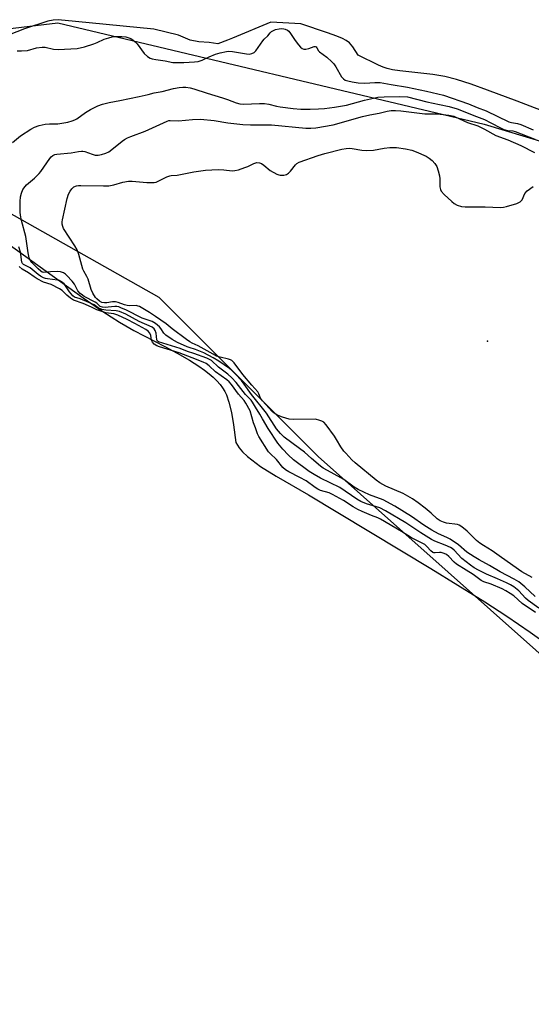
# Model space of a CAD drawing. Units: inches. Extents: x 1231765 to 1237764, y 497457 to 501457.
# Drawn here: x 1232704 to 1232901, y 500488 to 500867 of the extents above; entities that cross this region are included whole.
import ezdxf

# ---------------------------------------------------------------- set-up
doc = ezdxf.new("R2010")
doc.units = ezdxf.units.IN
doc.header["$MEASUREMENT"] = 0
for name, color, linetype in [('ELEV-Spot Elevation', 7, 'Continuous'), ('HYDRO-Stream Poly Centerlines', 142, 'Continuous'), ('HYDRO-Water Body', 4, 'Continuous'), ('NTRL-Trees', 3, 'Continuous'), ('Undefined', 1, 'Continuous')]:
    doc.layers.add(name, color=color, linetype=linetype)

msp = doc.modelspace()

# ---------------------------------------------------------------- linework, layer by layer
at = {"layer": 'ELEV-Spot Elevation'}
msp.add_point((1232884.26, 500743.28, 171.02), dxfattribs=at)
at = {"layer": 'HYDRO-Stream Poly Centerlines'}
for points in [[(1232910.02, 500830.06), (1232895.59, 500835.49), (1232884.23, 500839.8), (1232877.97, 500842.06), (1232872.29, 500843.88), (1232867.81, 500845.01), (1232863.22, 500845.72), (1232850.47, 500847.14), (1232847.66, 500847.59), (1232845.63, 500848.06), (1232844.05, 500848.62), (1232842.24, 500849.41), (1232834.5, 500853.24), (1232832.44, 500856.42), (1232831.1, 500858), (1232829.93, 500858.85), (1232828.4, 500859.63), (1232826.34, 500860.48), (1232822.68, 500861.79), (1232812.44, 500865.22), (1232800.9, 500865.91), (1232786.19, 500859.73), (1232784.26, 500858.99), (1232780.56, 500857.62), (1232777.24, 500858.04), (1232773.25, 500858.31), (1232769.92, 500858.97), (1232765.4, 500860.84), (1232755.96, 500863.23), (1232725.79, 500866.08), (1232719.15, 500866.84), (1232717.26, 500866.69), (1232715.16, 500866.24), (1232706.16, 500863.36), (1232700.26, 500861.07)], [(1232700.34, 500780.39), (1232728.72, 500759.95), (1232736.33, 500754.71), (1232742.66, 500750.58), (1232745.11, 500749.13), (1232748.17, 500747.45), (1232760.17, 500741.27), (1232764.95, 500738.71), (1232769.59, 500736.03), (1232773.26, 500733.68), (1232775.42, 500732.14), (1232777.15, 500730.79), (1232778.75, 500729.42), (1232780.18, 500728.02), (1232781.45, 500726.6), (1232782.37, 500725.39), (1232783.28, 500723.92), (1232783.87, 500722.68), (1232784.82, 500719.84), (1232785.72, 500715.91), (1232786.51, 500711.14), (1232787.42, 500704.33), (1232788.68, 500702.36), (1232790.04, 500700.77), (1232791.94, 500698.96), (1232796.9, 500695.18), (1232802.97, 500691.37), (1232815.44, 500684.22), (1232862.4, 500655.99), (1232883.24, 500643.13), (1232891.69, 500637.61), (1232900.66, 500631.48), (1232921, 500616.82)]]:
    msp.add_lwpolyline(points, dxfattribs=at)
at = {"layer": 'HYDRO-Water Body'}
for points in [[(1232910.02, 500830.06, 0), (1232895.59, 500835.49, 0), (1232884.23, 500839.8, 0), (1232877.97, 500842.06, 0), (1232872.29, 500843.88, 0), (1232867.81, 500845.01, 0), (1232863.22, 500845.72, 0), (1232850.47, 500847.14, 0), (1232847.66, 500847.59, 0), (1232845.63, 500848.06, 0), (1232844.05, 500848.62, 0), (1232842.24, 500849.41, 0), (1232834.5, 500853.24, 0), (1232832.44, 500856.42, 0), (1232831.1, 500858, 0), (1232829.93, 500858.85, 0), (1232828.4, 500859.63, 0), (1232826.34, 500860.48, 0), (1232822.68, 500861.79, 0), (1232812.44, 500865.22, 0), (1232800.9, 500865.91, 0), (1232786.19, 500859.73, 0), (1232784.26, 500858.99, 0), (1232780.56, 500857.62, 0), (1232777.24, 500858.04, 0), (1232773.25, 500858.31, 0), (1232769.92, 500858.97, 0), (1232765.4, 500860.84, 0), (1232755.96, 500863.23, 0), (1232725.79, 500866.08, 0), (1232719.15, 500866.84, 0), (1232717.26, 500866.69, 0), (1232715.16, 500866.24, 0), (1232706.16, 500863.36, 0), (1232700.26, 500861.07, 0)], [(1232700.34, 500780.39, 0), (1232728.72, 500759.95, 0), (1232736.33, 500754.71, 0), (1232742.66, 500750.58, 0), (1232745.11, 500749.13, 0), (1232748.17, 500747.45, 0), (1232760.17, 500741.27, 0), (1232764.95, 500738.71, 0), (1232769.59, 500736.03, 0), (1232773.26, 500733.68, 0), (1232775.42, 500732.14, 0), (1232777.15, 500730.79, 0), (1232778.75, 500729.42, 0), (1232780.18, 500728.02, 0), (1232781.45, 500726.6, 0), (1232782.37, 500725.39, 0), (1232783.28, 500723.92, 0), (1232783.87, 500722.68, 0), (1232784.82, 500719.84, 0), (1232785.72, 500715.91, 0), (1232786.51, 500711.14, 0), (1232787.42, 500704.33, 0), (1232788.68, 500702.36, 0), (1232790.04, 500700.77, 0), (1232791.94, 500698.96, 0), (1232796.9, 500695.18, 0), (1232802.97, 500691.37, 0), (1232815.44, 500684.22, 0), (1232862.4, 500655.99, 0), (1232883.24, 500643.13, 0), (1232891.69, 500637.61, 0), (1232900.66, 500631.48, 0), (1232921, 500616.82, 0)]]:
    msp.add_polyline3d(points, dxfattribs=at)
at = {"layer": 'NTRL-Trees'}
msp.add_lwpolyline([(1233749.59, 500297.58), (1233723.2, 500278.14), (1233689.67, 500297.61), (1233475.98, 500378.14), (1233082.93, 500523.97), (1232919.04, 500610.08), (1232819.04, 500698.97), (1232757.93, 500760.08), (1232649.59, 500821.19), (1232640.98, 500841.01), (1232648.05, 500857.22), (1232719.04, 500865.64), (1232882.93, 500826.75), (1233173.2, 500739.25), (1233480.15, 500618.41), (1233563.48, 500529.52), (1233744.04, 500325.36)], close=True, dxfattribs=at)
at = {"layer": 'Undefined'}
for points, elevation in [([(1232703.37, 500854.9), (1232705.09, 500854.85), (1232707.32, 500855.06), (1232710.85, 500855.97), (1232713, 500856.3), (1232714.08, 500856.25), (1232717.29, 500855.57), (1232719.15, 500855.35), (1232726.41, 500855.77), (1232729.22, 500856.38), (1232732.81, 500857.5), (1232734.16, 500858.04), (1232736.81, 500859.38), (1232738.56, 500859.91), (1232739.96, 500860.26), (1232740.78, 500860.38), (1232743.68, 500860.35), (1232745.12, 500860.22), (1232745.96, 500860.01), (1232747.04, 500859.56), (1232748.04, 500858.96), (1232748.69, 500858.37), (1232749.49, 500857.5), (1232752.17, 500853.82), (1232753.48, 500852.65), (1232754.47, 500852.08), (1232755.29, 500851.8), (1232756.69, 500851.48), (1232760.34, 500851.04), (1232763.27, 500850.41), (1232764.76, 500850.33), (1232767.43, 500850.38), (1232771.52, 500850.61), (1232772.96, 500850.81), (1232774.46, 500851.34), (1232777.19, 500852.62), (1232779.63, 500853.62), (1232781.46, 500854.16), (1232783.83, 500854.65), (1232784.79, 500854.71), (1232786.21, 500854.6), (1232791.6, 500853.67), (1232792.76, 500853.63), (1232793.56, 500853.78), (1232794.48, 500854.28), (1232795.09, 500854.83), (1232797.81, 500858.69), (1232798.38, 500859.32), (1232799.77, 500860.6), (1232800.67, 500861.81), (1232801.2, 500862.34), (1232801.89, 500862.74), (1232802.72, 500863.02), (1232804.15, 500863.35), (1232805.18, 500863.45), (1232805.92, 500863.37), (1232806.41, 500863.23), (1232807.25, 500862.82), (1232807.77, 500862.42), (1232808.49, 500861.55), (1232810.28, 500858.9), (1232811.53, 500857.21), (1232812.27, 500856.31), (1232812.89, 500855.76), (1232813.61, 500855.51), (1232814.41, 500855.52), (1232815.49, 500855.74), (1232817.52, 500856.47), (1232817.95, 500856.51), (1232818.31, 500856.36), (1232818.6, 500856.01), (1232819.28, 500854.86), (1232819.62, 500854.47), (1232822.39, 500852.39), (1232824.38, 500850.69), (1232825.15, 500849.93), (1232825.94, 500848.73), (1232828.07, 500844.92), (1232828.82, 500844.09), (1232829.53, 500843.66), (1232830.57, 500843.31), (1232832.22, 500842.91), (1232834.46, 500842.58), (1232837.03, 500842.47), (1232840.95, 500842.75), (1232842.91, 500842.68), (1232847.17, 500841.87), (1232853.43, 500840.94)], 164), ([(1232701.64, 500819.68), (1232704.63, 500822.16), (1232708.57, 500824.74), (1232710.06, 500825.55), (1232711.83, 500826.18), (1232714.1, 500826.68), (1232715.79, 500826.87), (1232718.12, 500826.8), (1232719.01, 500826.87), (1232722.83, 500827.51), (1232724.55, 500827.93), (1232725.59, 500828.37), (1232726.34, 500828.78), (1232729.63, 500831.12), (1232731.59, 500832.34), (1232734.4, 500833.71), (1232736.13, 500834.41), (1232738.81, 500835.07), (1232742.85, 500835.81), (1232750.29, 500837.31), (1232753.79, 500838.08), (1232756.02, 500838.67), (1232759.07, 500839.18), (1232763.53, 500840.35), (1232765.7, 500840.8), (1232767.09, 500840.89), (1232768.22, 500840.85), (1232769.91, 500840.61), (1232771.3, 500840.31), (1232776.41, 500838.56), (1232782.29, 500836.85), (1232784.25, 500836.17), (1232787.53, 500834.87), (1232788.94, 500834.47), (1232790.39, 500834.35), (1232796.57, 500834.66), (1232798.53, 500834.6), (1232800.13, 500834.39), (1232803.05, 500833.62), (1232804.44, 500833.36), (1232809.5, 500832.69), (1232812.44, 500832.51), (1232815.99, 500832.45), (1232819.24, 500832.56), (1232821.57, 500832.74), (1232825.34, 500833.17), (1232830.03, 500834.02), (1232836.94, 500835.97), (1232840.37, 500836.72), (1232842.09, 500837.02), (1232844.47, 500837.17), (1232850.38, 500837.3), (1232853.51, 500837.15)], 166), ([(1232853.43, 500840.94), (1232860.8, 500839.41), (1232867.32, 500837.81), (1232876.85, 500834.53), (1232880.25, 500833.1), (1232883.7, 500831.8), (1232892.4, 500827.59), (1232893.38, 500827.3), (1232895.71, 500826.91), (1232897.02, 500826.58), (1232901.78, 500824.52)], 164), ([(1232853.51, 500837.15), (1232860.84, 500835.24), (1232865.71, 500834.28), (1232869.48, 500833.43), (1232872.58, 500832.54), (1232874.25, 500831.98), (1232878.92, 500830.05), (1232883.06, 500828.47), (1232885.51, 500827.26), (1232889.16, 500825.24), (1232890.47, 500824.63), (1232891.84, 500824.26), (1232893.91, 500824.07), (1232894.84, 500823.87), (1232902.38, 500820.87)], 166), ([(1232902.48, 500645.22), (1232898.58, 500648.92), (1232896.23, 500650.81), (1232894.52, 500651.84), (1232889.1, 500654.67), (1232884.95, 500657.12), (1232880.98, 500659.24), (1232879.05, 500660.39), (1232876.29, 500662.22), (1232873.06, 500665.01), (1232869.83, 500667.16), (1232868.54, 500667.84), (1232865.37, 500669.27), (1232862.77, 500670.69), (1232859.76, 500672.64), (1232855.01, 500675.95), (1232848.53, 500679.89), (1232844.13, 500682.26), (1232838.83, 500684.19), (1232834.52, 500686.29), (1232832.93, 500687.25), (1232828.92, 500690.18), (1232824.13, 500692.87), (1232821.03, 500694.52), (1232819.94, 500695.21), (1232816.58, 500698.25), (1232813.81, 500700.62), (1232811.95, 500702.09), (1232806.06, 500706.46), (1232804.56, 500707.82), (1232803.07, 500709.59), (1232799.18, 500715.61), (1232793.46, 500722.85), (1232790.7, 500726.71), (1232789.57, 500728.15), (1232787.18, 500730.77), (1232785.94, 500731.99), (1232784.98, 500732.74), (1232780.9, 500735.57), (1232778.71, 500736.93), (1232775.11, 500738.82), (1232771.99, 500740.14), (1232769.54, 500740.81), (1232768.76, 500741.09), (1232765.06, 500742.81), (1232763, 500743.99), (1232760.51, 500745.6), (1232759.8, 500746.36), (1232758.64, 500748.21), (1232758.08, 500748.84), (1232756.54, 500750.08), (1232755.31, 500750.79), (1232751.5, 500752.16), (1232745.17, 500755.31), (1232743.53, 500756.04), (1232742.44, 500756.43), (1232741.75, 500756.57), (1232740.96, 500756.59), (1232738.32, 500756.3), (1232737.15, 500756.25), (1232736.19, 500756.35), (1232735.35, 500756.67), (1232734.88, 500757), (1232733.98, 500757.89), (1232733.4, 500758.33), (1232729.17, 500760.5), (1232728.45, 500760.95), (1232727.57, 500761.66), (1232726.65, 500762.69), (1232725.37, 500765.14), (1232724.5, 500766.34), (1232722.53, 500768.49), (1232721.91, 500769.04), (1232721.19, 500769.52), (1232720, 500769.93), (1232718.83, 500770.02), (1232716.16, 500769.96), (1232713.56, 500769.7), (1232713.02, 500769.83), (1232712.5, 500770.14), (1232711.41, 500771.1), (1232709.02, 500773.52), (1232708.5, 500774.26), (1232708.04, 500775.29), (1232707.61, 500777.23), (1232706.72, 500783.46), (1232705.06, 500789.66), (1232704.61, 500791.68), (1232704.49, 500792.86), (1232704.54, 500797.02), (1232704.65, 500798.79), (1232704.99, 500800.23), (1232705.62, 500801.54), (1232706.42, 500802.76), (1232706.99, 500803.39), (1232710.04, 500805.97), (1232711.81, 500807.67), (1232712.48, 500808.52), (1232715.93, 500813.44), (1232716.49, 500814.1), (1232717.12, 500814.64), (1232717.85, 500814.98), (1232718.68, 500815.16), (1232724.16, 500815.68), (1232726.97, 500816.23), (1232728.07, 500816.36), (1232728.61, 500816.32), (1232729.4, 500816.15), (1232732.18, 500815.12), (1232733.31, 500814.82), (1232734.46, 500814.71), (1232735.86, 500815), (1232737.52, 500815.57), (1232738.57, 500816.09), (1232739.76, 500816.96), (1232743.7, 500820.12), (1232744.62, 500820.76), (1232745.78, 500821.41), (1232747.09, 500821.97), (1232752.58, 500823.99), (1232758.24, 500826.52), (1232760.99, 500827.85), (1232761.69, 500828.08), (1232762.17, 500828.14), (1232765.36, 500828.03), (1232770.8, 500828.51), (1232773.91, 500828.59), (1232779.06, 500828.16), (1232784.33, 500827.25), (1232790.12, 500826.62), (1232793.08, 500826.45), (1232801.13, 500826.39), (1232814.4, 500825.19), (1232816.31, 500825.12), (1232818.24, 500825.3), (1232824.84, 500826.44), (1232836.09, 500829.58), (1232838.92, 500830.23), (1232842.51, 500830.9), (1232845.59, 500831.68), (1232847.23, 500831.94), (1232848.87, 500832), (1232850.89, 500831.86), (1232860.07, 500830.69), (1232864.84, 500830.61), (1232869.4, 500830.19), (1232871.21, 500829.71), (1232873.4, 500828.79), (1232876.55, 500827.33), (1232880.51, 500826.03), (1232883.09, 500824.81), (1232887.47, 500822.39), (1232891.98, 500820.68), (1232897.04, 500818.52), (1232902.34, 500815.81)], 168), ([(1232901.42, 500652.41), (1232897.44, 500654.67), (1232889.62, 500660.13), (1232886.05, 500662.72), (1232882.66, 500664.76), (1232881.22, 500665.71), (1232879.98, 500666.75), (1232876.41, 500670.33), (1232874.3, 500671.99), (1232873.31, 500672.61), (1232872.61, 500672.87), (1232868.38, 500673.35), (1232867.27, 500673.69), (1232865.95, 500674.28), (1232864.89, 500675.03), (1232862.56, 500677.24), (1232860.29, 500679.15), (1232857.58, 500681.2), (1232855.35, 500682.68), (1232853.56, 500683.76), (1232851.73, 500684.69), (1232845.08, 500687.61), (1232842.85, 500688.88), (1232841.44, 500689.86), (1232833.34, 500696.55), (1232832.08, 500697.73), (1232829.7, 500700.19), (1232828.97, 500701.06), (1232827.84, 500702.68), (1232826.18, 500705.54), (1232825.37, 500706.76), (1232822.22, 500711.11), (1232821.22, 500712.16), (1232820.5, 500712.57), (1232819.71, 500712.87), (1232818.06, 500713.26), (1232809.67, 500713.24), (1232807.98, 500713.37), (1232806.67, 500713.64), (1232805.39, 500714.03), (1232804.39, 500714.42), (1232803.17, 500715.03), (1232802.24, 500715.59), (1232801.47, 500716.23), (1232797.72, 500720.41), (1232796.98, 500721.44), (1232796.32, 500723.08), (1232795.86, 500723.78), (1232793.55, 500726.41), (1232790.19, 500730.54), (1232786.84, 500734.98), (1232786.3, 500735.53), (1232785.88, 500735.83), (1232785.42, 500736.08), (1232784.61, 500736.37), (1232781.47, 500737.1), (1232780.06, 500737.58), (1232778.73, 500738.26), (1232773, 500741.51), (1232770.72, 500742.55), (1232769.77, 500743.06), (1232768.48, 500743.92), (1232762.96, 500748), (1232760.63, 500749.93), (1232756.59, 500752.78), (1232754.32, 500754.29), (1232750.42, 500756.59), (1232749.91, 500756.79), (1232749.19, 500756.94), (1232746.69, 500756.88), (1232745.66, 500756.96), (1232744.68, 500757.24), (1232742.23, 500758.17), (1232741.13, 500758.45), (1232740.05, 500758.43), (1232737.79, 500758.05), (1232736.95, 500758.01), (1232735.94, 500758.2), (1232735.01, 500758.66), (1232734.01, 500759.5), (1232733.49, 500760.05), (1232732.44, 500761.79), (1232731.89, 500763.16), (1232730.65, 500767.11), (1232730.17, 500768.12), (1232728.99, 500770.17), (1232728.65, 500770.95), (1232727.05, 500776.62), (1232726.41, 500778.38), (1232725.6, 500779.87), (1232721.25, 500786.54), (1232720.88, 500787.33), (1232720.68, 500788.32), (1232720.71, 500789.14), (1232720.85, 500789.98), (1232722.61, 500798.16), (1232723.07, 500799.79), (1232723.7, 500801), (1232724.35, 500801.87), (1232725.17, 500802.55), (1232726.14, 500803), (1232726.97, 500803.15), (1232727.83, 500803.18), (1232736.61, 500803), (1232738.66, 500803.05), (1232740.6, 500803.36), (1232744, 500804.43), (1232746.14, 500804.82), (1232747.61, 500804.79), (1232753.22, 500804.32), (1232755.99, 500804.29), (1232756.79, 500804.44), (1232757.59, 500804.72), (1232760.97, 500806.46), (1232762.03, 500806.89), (1232762.57, 500806.99), (1232764.84, 500807.13), (1232771.36, 500808.39), (1232775.74, 500808.95), (1232780.64, 500809.22), (1232782.89, 500809.13), (1232786.08, 500808.77), (1232787.1, 500808.84), (1232788.48, 500809.19), (1232790.93, 500809.98), (1232792.01, 500810.43), (1232794.38, 500811.62), (1232795.47, 500811.91), (1232796.56, 500811.82), (1232797.33, 500811.53), (1232798.24, 500810.9), (1232800.67, 500808.94), (1232803.2, 500807.51), (1232804, 500807.2), (1232804.54, 500807.1), (1232805.93, 500807.14), (1232806.99, 500807.4), (1232807.66, 500807.83), (1232808.42, 500808.65), (1232810.33, 500811.06), (1232810.9, 500811.57), (1232811.79, 500812.06), (1232819.08, 500814.64), (1232821.63, 500815.42), (1232828.14, 500817.09), (1232829.83, 500817.34), (1232831.26, 500817.41), (1232832.12, 500817.37), (1232835.92, 500816.67), (1232837.69, 500816.57), (1232840.37, 500816.74), (1232844.53, 500817.44), (1232846.67, 500817.72), (1232847.77, 500817.78), (1232849.26, 500817.72), (1232852.66, 500817.17), (1232855.17, 500816.64), (1232856.81, 500816.01), (1232860.58, 500814.37), (1232861.81, 500813.64), (1232862.91, 500812.77), (1232864.01, 500811.57), (1232864.73, 500810.42), (1232865.29, 500808.78), (1232865.77, 500806.8), (1232865.86, 500805.67), (1232865.9, 500802.58), (1232866.1, 500801.59), (1232866.43, 500800.89), (1232867.61, 500799.62), (1232870.44, 500797), (1232871.35, 500796.26), (1232872.6, 500795.6), (1232874.21, 500795.09), (1232875.65, 500794.97), (1232883.3, 500794.87), (1232889.19, 500794.7), (1232890.36, 500794.76), (1232891.5, 500795.02), (1232895.47, 500796.26), (1232896.77, 500796.84), (1232897.17, 500797.18), (1232897.48, 500797.61), (1232898.54, 500800.03), (1232899.51, 500801.02), (1232901.81, 500802.75)], 170), ([(1232903.93, 500640.7), (1232899.83, 500643.63), (1232898.86, 500644.54), (1232896.22, 500647.3), (1232894.29, 500648.83), (1232893.05, 500649.62), (1232891.52, 500650.42), (1232888.1, 500651.98), (1232883.79, 500653.79), (1232880.8, 500655.28), (1232879.13, 500656.22), (1232877.73, 500657.16), (1232874.3, 500659.78), (1232871.35, 500662.92), (1232870.6, 500663.59), (1232870.03, 500663.97), (1232867.95, 500664.95), (1232863.93, 500666.47), (1232862.64, 500667.04), (1232858.58, 500669.62), (1232852.85, 500673.42), (1232845.02, 500678.09), (1232842.77, 500679.2), (1232837.68, 500680.8), (1232835.48, 500681.68), (1232833.99, 500682.6), (1232827.44, 500687.09), (1232819.99, 500690.61), (1232817.51, 500692.03), (1232815.64, 500693.21), (1232809.66, 500697.68), (1232807.53, 500699.66), (1232805.52, 500701.77), (1232803.64, 500704.11), (1232799.85, 500709.78), (1232797.65, 500713.49), (1232796.72, 500715.22), (1232794.95, 500717.87), (1232793.8, 500719.88), (1232793.31, 500720.59), (1232791.21, 500722.77), (1232787.63, 500727.4), (1232785.97, 500729.23), (1232784.35, 500730.64), (1232780.75, 500733.24), (1232778.08, 500735.81), (1232777.31, 500736.29), (1232776.27, 500736.74), (1232771.25, 500738.57), (1232768.93, 500739.28), (1232766.08, 500740.47), (1232757.71, 500742.98), (1232757.31, 500743.31), (1232757.06, 500743.84), (1232756.78, 500746.43), (1232756.49, 500747.44), (1232756.07, 500748.09), (1232755.28, 500748.67), (1232750.24, 500750.9), (1232745.12, 500753.62), (1232742.77, 500754.69), (1232741.42, 500755), (1232737.45, 500755.19), (1232735.94, 500755.5), (1232734.56, 500756.08), (1232733, 500757.2), (1232731.78, 500757.81), (1232727.55, 500759.57), (1232725.37, 500760.21), (1232724.74, 500760.69), (1232723.52, 500762.21), (1232721.4, 500765.27), (1232720.82, 500765.83), (1232720.21, 500766.28), (1232719.57, 500766.59), (1232718.89, 500766.8), (1232714.98, 500767.22), (1232714.23, 500767.4), (1232713.5, 500767.68), (1232712.36, 500768.26), (1232711.42, 500768.87), (1232709.16, 500770.89), (1232708.38, 500771.47), (1232705.82, 500772.72), (1232705.37, 500773.14), (1232705.11, 500773.7), (1232704.83, 500776.58), (1232704.68, 500777.44), (1232703.98, 500779.59)], 166), ([(1232902.69, 500638.99), (1232897.48, 500642.48), (1232894.3, 500645.37), (1232892.98, 500646.35), (1232891.24, 500647.4), (1232889.8, 500648.13), (1232885.58, 500649.94), (1232882.81, 500650.84), (1232881.79, 500651.36), (1232878.64, 500653.61), (1232875.95, 500655.24), (1232872.32, 500657.66), (1232871.45, 500658.42), (1232869.34, 500660.56), (1232868.39, 500661.26), (1232867.51, 500661.67), (1232866.33, 500662.02), (1232865.75, 500662.06), (1232864.05, 500661.95), (1232863.51, 500662.01), (1232863.16, 500662.14), (1232862.44, 500662.71), (1232860.9, 500664.45), (1232860.1, 500665.1), (1232857.77, 500666.25), (1232855.04, 500667.75), (1232851.2, 500670.16), (1232843.06, 500674.94), (1232842.04, 500675.44), (1232839.58, 500676.35), (1232836, 500677.86), (1232834.34, 500678.64), (1232832.62, 500679.61), (1232828.89, 500682.08), (1232824.66, 500684.4), (1232823.3, 500684.95), (1232820.03, 500685.93), (1232818.93, 500686.4), (1232817.9, 500687.03), (1232814.46, 500689.58), (1232812.02, 500690.94), (1232807.81, 500693.11), (1232806.58, 500693.88), (1232805.56, 500694.8), (1232803.08, 500697.79), (1232800.7, 500700.09), (1232800.07, 500700.8), (1232796.23, 500706.67), (1232795.73, 500707.69), (1232795, 500709.97), (1232794.18, 500711.91), (1232792.9, 500716.57), (1232791.33, 500719.44), (1232790.63, 500720.53), (1232788.5, 500722.9), (1232785.78, 500726.59), (1232784.84, 500727.69), (1232783.96, 500728.43), (1232779.68, 500731.56), (1232777.16, 500733.84), (1232775.98, 500734.67), (1232774.91, 500735.27), (1232770.65, 500736.95), (1232765.62, 500738.8), (1232758.13, 500741.09), (1232757.03, 500741.53), (1232756.02, 500742.17), (1232755.39, 500742.89), (1232755.05, 500743.65), (1232754.71, 500745.44), (1232754.37, 500746.38), (1232753.79, 500747.14), (1232752.91, 500747.78), (1232748.57, 500750.14), (1232745.67, 500751.63), (1232742.09, 500753.3), (1232740.48, 500753.82), (1232737.5, 500754.22), (1232735.87, 500754.68), (1232734.06, 500755.36), (1232732, 500756.41), (1232728.78, 500757.76), (1232725.1, 500759.09), (1232723.82, 500759.85), (1232722.46, 500761.01), (1232720.71, 500762.73), (1232719.66, 500763.45), (1232716.5, 500765.05), (1232713.45, 500765.99), (1232711.12, 500767.22), (1232709.86, 500768.03), (1232707.79, 500769.6), (1232705.31, 500770.97), (1232704.11, 500771.97)], 164)]:
    msp.add_lwpolyline(points, dxfattribs=dict(at, elevation=elevation))

doc.saveas('drawing.dxf')
